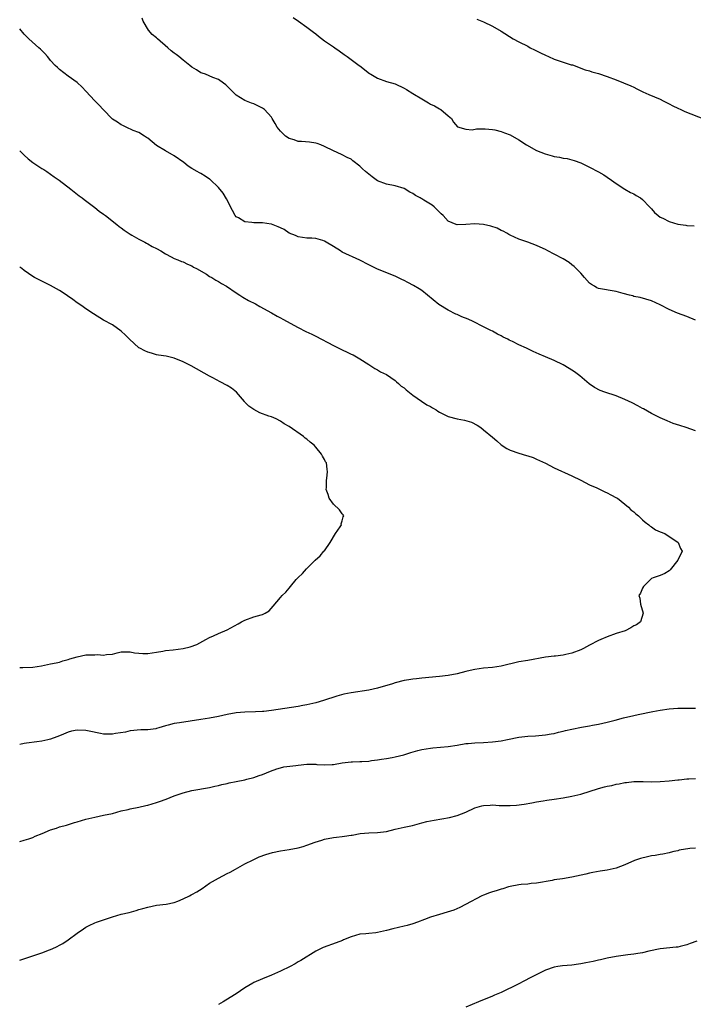
# Model space of a CAD drawing. Units: inches. Extents: x 2535000 to 2538000, y 1557000 to 1560000.
# Drawn here: x 2535000 to 2535152, y 1559208 to 1559431 of the extents above; entities that cross this region are included whole.
import ezdxf

# ---------------------------------------------------------------- set-up
doc = ezdxf.new("R2010")
doc.units = ezdxf.units.IN
doc.header["$MEASUREMENT"] = 0
doc.layers.add('LD25351557_10ft', color=254, linetype='Continuous')

msp = doc.modelspace()

# ---------------------------------------------------------------- linework, layer by layer
at = {"layer": 'LD25351557_10ft'}
for points, elevation in [([(2535153, 1559363.36), (2535151, 1559364.17), (2535148.92, 1559364.92), (2535147, 1559365.72), (2535145, 1559366.77), (2535143, 1559367.71), (2535140.43, 1559368.43), (2535139, 1559368.72), (2535138.8, 1559368.8), (2535138.07, 1559369), (2535136.63, 1559369.37), (2535135, 1559369.83), (2535131, 1559370.49), (2535130.66, 1559370.66), (2535130.08, 1559371), (2535129.42, 1559371.42), (2535129, 1559371.7), (2535127.82, 1559373), (2535127, 1559373.96), (2535126.51, 1559374.51), (2535125.96, 1559375), (2535125.5, 1559375.5), (2535125, 1559375.89), (2535124.36, 1559376.36), (2535123, 1559377.21), (2535121, 1559378.28), (2535119.55, 1559379), (2535119, 1559379.29), (2535117.82, 1559379.82), (2535117, 1559380.24), (2535115, 1559381), (2535113, 1559381.65), (2535111, 1559382.56), (2535110.73, 1559382.73), (2535110.24, 1559383), (2535109.46, 1559383.46), (2535109, 1559383.66), (2535108.12, 1559384.12), (2535106.63, 1559384.63), (2535105, 1559385), (2535103, 1559385.14), (2535101, 1559385), (2535099, 1559384.94), (2535098.8, 1559385), (2535097, 1559385.76), (2535095.86, 1559387), (2535095.43, 1559387.43), (2535093.82, 1559389), (2535093.35, 1559389.35), (2535093, 1559389.58), (2535091.49, 1559390.51), (2535091, 1559390.79), (2535090.85, 1559390.85), (2535090.64, 1559391), (2535089.56, 1559391.56), (2535089, 1559392.02), (2535088.34, 1559392.34), (2535087, 1559393.15), (2535085, 1559393.73), (2535083, 1559394.14), (2535081, 1559394.91), (2535079.76, 1559395.76), (2535079, 1559396.39), (2535078.65, 1559396.65), (2535078.29, 1559397), (2535077.58, 1559397.58), (2535077, 1559398.19), (2535075.4, 1559399.4), (2535075, 1559399.76), (2535074.15, 1559400.15), (2535073, 1559400.79), (2535072.84, 1559400.84), (2535071, 1559401.65), (2535069, 1559402.67), (2535068.2, 1559403), (2535067.32, 1559403.32), (2535067, 1559403.41), (2535065.6, 1559403.6), (2535063.77, 1559403.77), (2535063, 1559403.79), (2535062.14, 1559404.14), (2535061, 1559404.44), (2535060.19, 1559405), (2535059, 1559406.13), (2535058.32, 1559407), (2535057.86, 1559407.86), (2535057.18, 1559409), (2535057, 1559409.26), (2535055.39, 1559411), (2535055.19, 1559411.19), (2535055, 1559411.33), (2535053, 1559412.32), (2535052.49, 1559412.49), (2535051, 1559413.03), (2535049, 1559414.3), (2535048.25, 1559415), (2535047, 1559416.3), (2535046.64, 1559416.64), (2535046.16, 1559417), (2535045, 1559417.83), (2535043.71, 1559418.29), (2535042.04, 1559419), (2535041.28, 1559419.28), (2535041, 1559419.36), (2535040.01, 1559420.01), (2535039, 1559420.62), (2535038.55, 1559421), (2535037, 1559422.19), (2535036.02, 1559423), (2535035.43, 1559423.44), (2535035, 1559423.79), (2535034.28, 1559424.28), (2535033.54, 1559425), (2535031.22, 1559427), (2535031, 1559427.22), (2535030.02, 1559428.02), (2535029.18, 1559429), (2535027.92, 1559431), (2535027.7, 1559431.7)], 7790), ([(2535061.89, 1559431.89), (2535063.12, 1559431), (2535065, 1559429.69), (2535066.51, 1559428.51), (2535067, 1559428.14), (2535067.63, 1559427.63), (2535069, 1559426.57), (2535071, 1559425.2), (2535071.31, 1559425), (2535072.3, 1559424.3), (2535073.46, 1559423.46), (2535074.13, 1559423), (2535076.83, 1559421), (2535077, 1559420.89), (2535079.21, 1559419.21), (2535079.52, 1559419), (2535081, 1559418.12), (2535083, 1559417.4), (2535085, 1559416.83), (2535087, 1559415.89), (2535087.54, 1559415.54), (2535089, 1559414.67), (2535091, 1559413.42), (2535092.54, 1559412.54), (2535093, 1559412.26), (2535093.87, 1559411.87), (2535095, 1559411.18), (2535095.34, 1559411), (2535097, 1559409.58), (2535097.76, 1559409), (2535098.17, 1559408.17), (2535099.13, 1559407.13), (2535101, 1559406.57), (2535102.43, 1559406.43), (2535103.37, 1559406.63), (2535105, 1559406.64), (2535105.34, 1559406.66), (2535107, 1559406.52), (2535107.59, 1559406.41), (2535109, 1559406.04), (2535109.74, 1559405.74), (2535111, 1559405.27), (2535113, 1559404.18), (2535114.72, 1559403), (2535117, 1559401.75), (2535118.95, 1559400.95), (2535120.52, 1559400.52), (2535121, 1559400.37), (2535122.2, 1559400.2), (2535123, 1559399.99), (2535123.9, 1559399.9), (2535125.49, 1559399.49), (2535127, 1559398.95), (2535129, 1559397.99), (2535131, 1559396.93), (2535132.2, 1559396.2), (2535133, 1559395.68), (2535133.94, 1559395), (2535135, 1559394.28), (2535137.01, 1559393), (2535138.26, 1559392.26), (2535139, 1559391.96), (2535139.58, 1559391.58), (2535140.56, 1559391), (2535141, 1559390.67), (2535142.6, 1559389), (2535142.77, 1559388.77), (2535143, 1559388.54), (2535143.69, 1559387.69), (2535144.53, 1559387), (2535145, 1559386.67), (2535145.6, 1559386.4), (2535147, 1559385.7), (2535149, 1559385.05), (2535150.8, 1559384.8), (2535151, 1559384.74), (2535152.69, 1559384.69)], 7800), ([(2535103.48, 1559431.48), (2535105, 1559430.9), (2535107, 1559429.9), (2535109, 1559428.77), (2535111.74, 1559427), (2535113, 1559426.32), (2535115, 1559425.33), (2535115.58, 1559425), (2535116.52, 1559424.52), (2535117, 1559424.3), (2535117.86, 1559423.86), (2535119, 1559423.3), (2535119.68, 1559423), (2535121, 1559422.45), (2535121.89, 1559422.11), (2535123, 1559421.74), (2535124.83, 1559421.17), (2535125.1, 1559421.1), (2535128.03, 1559420.03), (2535129, 1559419.74), (2535129.55, 1559419.55), (2535131, 1559419.14), (2535133, 1559418.49), (2535135, 1559417.75), (2535138.37, 1559416.37), (2535139, 1559416.06), (2535139.73, 1559415.73), (2535141.05, 1559415.05), (2535142.43, 1559414.43), (2535145, 1559413.36), (2535145.67, 1559413), (2535147, 1559412.33), (2535147.87, 1559411.87), (2535149, 1559411.3), (2535149.65, 1559411), (2535150.6, 1559410.6), (2535155, 1559408.8)], 7810), ([(2535153, 1559338.28), (2535150.89, 1559339), (2535149.45, 1559339.45), (2535147.96, 1559339.96), (2535146.54, 1559340.54), (2535145, 1559341.22), (2535143, 1559342.2), (2535141.22, 1559343.22), (2535141, 1559343.32), (2535139.96, 1559343.96), (2535138.62, 1559344.62), (2535137, 1559345.38), (2535135, 1559346.16), (2535132.47, 1559347), (2535131.43, 1559347.43), (2535130.11, 1559348.11), (2535128.92, 1559348.92), (2535126.76, 1559350.76), (2535125.62, 1559351.62), (2535124.41, 1559352.41), (2535123, 1559353.21), (2535121, 1559354.18), (2535119, 1559355.05), (2535117.6, 1559355.6), (2535116.22, 1559356.22), (2535114.72, 1559357), (2535113, 1559357.72), (2535111.52, 1559358.48), (2535110.81, 1559358.81), (2535110.5, 1559359), (2535109.47, 1559359.47), (2535109, 1559359.75), (2535108.14, 1559360.14), (2535107, 1559360.82), (2535106.67, 1559361), (2535105, 1559361.81), (2535102.62, 1559363), (2535101.52, 1559363.52), (2535100.11, 1559364.11), (2535099, 1559364.61), (2535098.71, 1559364.71), (2535097, 1559365.57), (2535094.87, 1559366.87), (2535092.31, 1559369), (2535091, 1559370.03), (2535090.42, 1559370.42), (2535089.17, 1559371.17), (2535087.84, 1559371.84), (2535087, 1559372.29), (2535086.51, 1559372.51), (2535085.57, 1559373), (2535085, 1559373.26), (2535081, 1559374.9), (2535079, 1559375.87), (2535077, 1559376.9), (2535073, 1559378.76), (2535072.6, 1559379), (2535071, 1559380.02), (2535069.41, 1559381), (2535069, 1559381.24), (2535068.64, 1559381.36), (2535067, 1559381.85), (2535066.11, 1559381.89), (2535065, 1559381.9), (2535063.99, 1559382.01), (2535063, 1559382.18), (2535062.47, 1559382.47), (2535061, 1559383.03), (2535059.83, 1559383.83), (2535059, 1559384.2), (2535058.49, 1559384.49), (2535057, 1559385.07), (2535056.94, 1559385.06), (2535055, 1559385.38), (2535054.64, 1559385.36), (2535053, 1559385.39), (2535052.55, 1559385.45), (2535051, 1559385.59), (2535049.53, 1559386.47), (2535049, 1559386.74), (2535048.79, 1559387), (2535048.14, 1559388.14), (2535046.81, 1559390.81), (2535046.06, 1559392.06), (2535045, 1559393.36), (2535043.15, 1559395.15), (2535043, 1559395.26), (2535041.96, 1559395.96), (2535041, 1559396.51), (2535040.67, 1559396.67), (2535040.14, 1559397), (2535039, 1559397.63), (2535038.17, 1559398.17), (2535037.15, 1559399), (2535035, 1559400.55), (2535033, 1559401.7), (2535031, 1559402.9), (2535029, 1559404.52), (2535028.71, 1559404.71), (2535028.24, 1559405), (2535027, 1559405.8), (2535025.7, 1559406.3), (2535024.1, 1559407), (2535023.37, 1559407.37), (2535023, 1559407.52), (2535022.16, 1559408.16), (2535021, 1559408.87), (2535018.89, 1559411), (2535018.02, 1559412.02), (2535017.01, 1559413), (2535015, 1559415.21), (2535014.11, 1559416.11), (2535013, 1559417.13), (2535011, 1559418.59), (2535009, 1559420.09), (2535008.52, 1559420.52), (2535008.04, 1559421), (2535007, 1559422.14), (2535006.61, 1559422.61), (2535006.26, 1559423), (2535005.71, 1559423.71), (2535004.71, 1559424.71), (2535004.35, 1559425), (2535002.04, 1559427), (2535001, 1559428.1), (2535000, 1559429.26)], 7780), ([(2535000, 1559401.65), (2535000.84, 1559400.84), (2535001, 1559400.72), (2535001.89, 1559399.89), (2535003.01, 1559399), (2535005, 1559397.68), (2535005.44, 1559397.44), (2535006.12, 1559397), (2535007.81, 1559395.81), (2535008.9, 1559395), (2535011.55, 1559393), (2535013.49, 1559391.49), (2535014.16, 1559391), (2535014.61, 1559390.61), (2535017, 1559388.82), (2535017.99, 1559387.99), (2535019, 1559387.31), (2535019.4, 1559387), (2535021.98, 1559385), (2535022.53, 1559384.53), (2535023, 1559384.21), (2535023.67, 1559383.67), (2535025, 1559382.82), (2535025.4, 1559382.6), (2535027, 1559381.65), (2535028.29, 1559381), (2535028.74, 1559380.74), (2535029, 1559380.61), (2535030.02, 1559380.02), (2535031, 1559379.52), (2535031.92, 1559379), (2535033, 1559378.34), (2535034.32, 1559377.68), (2535035, 1559377.31), (2535035.8, 1559377), (2535036.63, 1559376.63), (2535037, 1559376.52), (2535038, 1559376), (2535039, 1559375.66), (2535039.36, 1559375.36), (2535040.05, 1559375), (2535042.28, 1559373.72), (2535043, 1559373.25), (2535043.46, 1559373), (2535044.38, 1559372.38), (2535045, 1559372.08), (2535045.66, 1559371.66), (2535046.8, 1559371), (2535049, 1559369.51), (2535049.83, 1559369), (2535050.53, 1559368.53), (2535051.8, 1559367.8), (2535053.35, 1559367), (2535054.39, 1559366.39), (2535056.99, 1559365), (2535058.26, 1559364.26), (2535059, 1559363.85), (2535059.56, 1559363.56), (2535063, 1559361.67), (2535064.78, 1559360.78), (2535066.13, 1559360.13), (2535067, 1559359.74), (2535071, 1559357.57), (2535072.23, 1559357), (2535073, 1559356.6), (2535074.11, 1559356.11), (2535075, 1559355.64), (2535075.45, 1559355.45), (2535076.25, 1559355), (2535077, 1559354.55), (2535079, 1559353.26), (2535080.4, 1559352.4), (2535081, 1559352.07), (2535081.65, 1559351.65), (2535083, 1559351.03), (2535085, 1559349.67), (2535085.33, 1559349.33), (2535085.75, 1559349), (2535086.39, 1559348.39), (2535087, 1559348.01), (2535087.52, 1559347.52), (2535089, 1559346.35), (2535090.97, 1559344.97), (2535092.19, 1559344.19), (2535093, 1559343.76), (2535093.48, 1559343.48), (2535094.25, 1559343), (2535094.69, 1559342.69), (2535095, 1559342.52), (2535095.93, 1559342.06), (2535097, 1559341.51), (2535099, 1559341.01), (2535100.72, 1559340.72), (2535102.24, 1559340.24), (2535103.56, 1559339.56), (2535104.36, 1559339), (2535105, 1559338.52), (2535107, 1559336.82), (2535108, 1559336), (2535109, 1559335.07), (2535110.29, 1559334.29), (2535111, 1559333.9), (2535113, 1559333.19), (2535114.71, 1559332.71), (2535115, 1559332.62), (2535116.2, 1559332.2), (2535117, 1559331.89), (2535119, 1559330.92), (2535121, 1559329.92), (2535125, 1559328.1), (2535127, 1559327.09), (2535129, 1559326.04), (2535130.64, 1559325.36), (2535131.4, 1559325), (2535132.44, 1559324.44), (2535133, 1559324.22), (2535133.79, 1559323.79), (2535135.11, 1559323.11), (2535135.29, 1559323), (2535137.81, 1559321), (2535138.37, 1559320.37), (2535139, 1559319.9), (2535139.46, 1559319.45), (2535140.04, 1559319), (2535141, 1559318.13), (2535141.56, 1559317.56), (2535142.45, 1559317), (2535142.68, 1559316.68), (2535143, 1559316.55), (2535143.89, 1559315.89), (2535145, 1559315.41), (2535146.04, 1559315), (2535149.08, 1559313), (2535149.6, 1559311.6), (2535149.97, 1559311), (2535148.96, 1559309), (2535147.21, 1559306.79), (2535147, 1559306.56), (2535146.06, 1559305.94), (2535145, 1559305.53), (2535143.4, 1559305), (2535143, 1559304.81), (2535141.18, 1559303), (2535141, 1559302.65), (2535140.51, 1559301.49), (2535140.17, 1559301), (2535140.36, 1559300.36), (2535140.55, 1559299), (2535141.12, 1559297), (2535140.53, 1559295), (2535139.63, 1559294.37), (2535139, 1559294.09), (2535138.35, 1559293.65), (2535137.04, 1559293), (2535135, 1559292.35), (2535133, 1559291.64), (2535131.55, 1559291), (2535131, 1559290.78), (2535129, 1559289.77), (2535127.62, 1559289), (2535127, 1559288.7), (2535125, 1559287.91), (2535123.6, 1559287.6), (2535123, 1559287.49), (2535121.29, 1559287.29), (2535121, 1559287.29), (2535119, 1559287.01), (2535115, 1559286.31), (2535113, 1559285.94), (2535109, 1559284.98), (2535107, 1559284.7), (2535105, 1559284.52), (2535103, 1559284.25), (2535101.99, 1559283.99), (2535101, 1559283.76), (2535099, 1559283.22), (2535097, 1559282.85), (2535095, 1559282.62), (2535091, 1559282.3), (2535089.85, 1559282.15), (2535089, 1559282.07), (2535088.1, 1559281.9), (2535087, 1559281.72), (2535085, 1559281.2), (2535084.38, 1559281), (2535081, 1559280.01), (2535079, 1559279.57), (2535075.04, 1559278.96), (2535073.38, 1559278.62), (2535071.82, 1559278.18), (2535068.78, 1559277.22), (2535067, 1559276.72), (2535065, 1559276.24), (2535064.07, 1559276.07), (2535063, 1559275.85), (2535057, 1559274.93), (2535055.27, 1559274.73), (2535055, 1559274.71), (2535053.35, 1559274.65), (2535051, 1559274.61), (2535049, 1559274.41), (2535047, 1559274.04), (2535045, 1559273.63), (2535043, 1559273.24), (2535041, 1559272.91), (2535036.17, 1559272.17), (2535035, 1559271.98), (2535033.6, 1559271.6), (2535033, 1559271.46), (2535031.46, 1559271), (2535031, 1559270.85), (2535030.8, 1559270.8), (2535029, 1559270.54), (2535027.42, 1559270.58), (2535025, 1559270.37), (2535023.94, 1559270.06), (2535021.72, 1559269.72), (2535021, 1559269.57), (2535020.44, 1559269.56), (2535019, 1559269.59), (2535018.28, 1559269.72), (2535015.76, 1559270.24), (2535015, 1559270.43), (2535013, 1559270.51), (2535011.74, 1559270.26), (2535011, 1559270.05), (2535009.36, 1559269.36), (2535008.4, 1559269), (2535007, 1559268.44), (2535006.34, 1559268.34), (2535005, 1559268.01), (2535003.88, 1559267.88), (2535001.53, 1559267.53), (2535001, 1559267.47), (2535000, 1559267.28)], 7770), ([(2535000, 1559284.72), (2535000.69, 1559284.69), (2535003, 1559284.8), (2535004.9, 1559285.1), (2535007, 1559285.51), (2535008.22, 1559285.78), (2535009, 1559285.92), (2535009.79, 1559286.21), (2535011, 1559286.51), (2535011.34, 1559286.66), (2535013, 1559287.14), (2535015, 1559287.52), (2535015.57, 1559287.57), (2535017, 1559287.55), (2535017.62, 1559287.62), (2535019, 1559287.48), (2535019.65, 1559287.65), (2535021, 1559287.73), (2535022.04, 1559288.04), (2535023, 1559288.23), (2535025, 1559288.23), (2535026.02, 1559288.02), (2535027, 1559287.91), (2535027.86, 1559287.86), (2535029, 1559287.87), (2535029.99, 1559287.99), (2535031, 1559288.17), (2535032.38, 1559288.38), (2535033, 1559288.51), (2535034.71, 1559288.71), (2535037, 1559289), (2535038.62, 1559289.38), (2535040.07, 1559289.93), (2535042.17, 1559291), (2535043, 1559291.47), (2535043.84, 1559291.84), (2535045, 1559292.38), (2535047, 1559293.23), (2535049.46, 1559294.54), (2535050.24, 1559295), (2535051, 1559295.41), (2535053, 1559296.17), (2535054.65, 1559296.65), (2535055, 1559296.72), (2535055.58, 1559297), (2535056.46, 1559297.54), (2535057.4, 1559298.6), (2535059, 1559300.52), (2535059.45, 1559301), (2535060.26, 1559301.75), (2535061, 1559302.66), (2535061.32, 1559303), (2535062.6, 1559304.6), (2535063, 1559305.08), (2535064.05, 1559305.95), (2535064.92, 1559307), (2535066.92, 1559309), (2535068.04, 1559309.96), (2535068.88, 1559311), (2535069, 1559311.12), (2535070.25, 1559313), (2535071.49, 1559315), (2535072.52, 1559316.52), (2535072.81, 1559317), (2535072.8, 1559317.2), (2535073, 1559317.89), (2535073.21, 1559318.79), (2535073.35, 1559319), (2535073.24, 1559319.24), (2535073, 1559319.46), (2535072.36, 1559320.36), (2535071, 1559321.69), (2535070.06, 1559323), (2535069.82, 1559323.82), (2535069.4, 1559325), (2535069.44, 1559325.44), (2535069.46, 1559327), (2535069.53, 1559327.53), (2535069.69, 1559329), (2535069.58, 1559329.58), (2535069.42, 1559331), (2535069.26, 1559331.26), (2535069, 1559331.75), (2535068.53, 1559332.53), (2535068.35, 1559333), (2535067, 1559334.54), (2535066.63, 1559335), (2535065.72, 1559335.72), (2535065, 1559336.38), (2535064.64, 1559336.64), (2535064.24, 1559337), (2535061, 1559339.22), (2535059.89, 1559339.89), (2535059, 1559340.46), (2535058.09, 1559341), (2535057, 1559341.43), (2535056.38, 1559341.62), (2535054.36, 1559342.36), (2535053, 1559343.07), (2535051.85, 1559343.85), (2535051, 1559344.79), (2535050.88, 1559344.88), (2535049.04, 1559347.04), (2535047.92, 1559347.92), (2535047, 1559348.57), (2535045.39, 1559349.39), (2535043.72, 1559350.28), (2535043, 1559350.64), (2535038.78, 1559353), (2535037, 1559353.93), (2535035, 1559354.75), (2535033.14, 1559355.14), (2535031.44, 1559355.44), (2535031, 1559355.47), (2535029.84, 1559355.84), (2535029, 1559356.05), (2535028.35, 1559356.35), (2535027.16, 1559357), (2535027, 1559357.1), (2535024.82, 1559359), (2535023.95, 1559359.95), (2535023, 1559360.82), (2535021, 1559362.25), (2535019, 1559363.36), (2535016.74, 1559364.74), (2535015, 1559365.88), (2535014.35, 1559366.35), (2535013.16, 1559367.16), (2535013, 1559367.26), (2535012, 1559368), (2535009.63, 1559369.63), (2535009, 1559370.02), (2535007, 1559371.18), (2535005, 1559372.18), (2535004.43, 1559372.43), (2535003.33, 1559373), (2535003, 1559373.19), (2535001, 1559374.56), (2535000.45, 1559375), (2535000, 1559375.32)], 7760), ([(2535000, 1559245.32), (2535001, 1559245.57), (2535002.09, 1559245.91), (2535003, 1559246.22), (2535003.53, 1559246.47), (2535005.07, 1559247.07), (2535007, 1559247.91), (2535008.34, 1559248.34), (2535009, 1559248.58), (2535010.58, 1559249), (2535012.43, 1559249.57), (2535013, 1559249.72), (2535015, 1559250.33), (2535017, 1559250.84), (2535019, 1559251.23), (2535021, 1559251.67), (2535023, 1559252.21), (2535024.56, 1559252.56), (2535025, 1559252.68), (2535027, 1559253.06), (2535028.57, 1559253.43), (2535029, 1559253.51), (2535031, 1559254.1), (2535031.67, 1559254.33), (2535033.13, 1559254.87), (2535035, 1559255.63), (2535037, 1559256.35), (2535039, 1559256.85), (2535043, 1559257.54), (2535044.16, 1559257.84), (2535045, 1559257.97), (2535045.77, 1559258.23), (2535047, 1559258.43), (2535047.44, 1559258.56), (2535049, 1559258.86), (2535051, 1559259.29), (2535051.4, 1559259.4), (2535053, 1559259.78), (2535054.23, 1559260.23), (2535055, 1559260.46), (2535056.78, 1559261.22), (2535058.22, 1559261.78), (2535059, 1559261.96), (2535059.81, 1559262.19), (2535062.51, 1559262.51), (2535063, 1559262.6), (2535065, 1559262.79), (2535065.23, 1559262.77), (2535067, 1559262.8), (2535067.24, 1559262.76), (2535069, 1559262.67), (2535070.76, 1559262.76), (2535071, 1559262.76), (2535073, 1559263.11), (2535075, 1559263.33), (2535075.36, 1559263.36), (2535077, 1559263.37), (2535077.43, 1559263.43), (2535079, 1559263.47), (2535079.6, 1559263.6), (2535081, 1559263.75), (2535081.93, 1559263.93), (2535083, 1559264.08), (2535084.3, 1559264.3), (2535085, 1559264.45), (2535086.95, 1559264.95), (2535088.53, 1559265.47), (2535090.12, 1559265.88), (2535091, 1559266.09), (2535093, 1559266.42), (2535093.52, 1559266.48), (2535097, 1559266.84), (2535099, 1559267.14), (2535101, 1559267.47), (2535101.52, 1559267.52), (2535103, 1559267.66), (2535105, 1559267.72), (2535107, 1559267.83), (2535109, 1559268.11), (2535110.4, 1559268.4), (2535113, 1559268.89), (2535115, 1559269.12), (2535116.78, 1559269.22), (2535119, 1559269.42), (2535120.31, 1559269.69), (2535121, 1559269.78), (2535121.94, 1559270.06), (2535123, 1559270.27), (2535123.57, 1559270.44), (2535125, 1559270.73), (2535127.16, 1559271.16), (2535129, 1559271.5), (2535129.63, 1559271.63), (2535131, 1559271.88), (2535133, 1559272.3), (2535134.76, 1559272.76), (2535136.68, 1559273.32), (2535139, 1559273.85), (2535139.98, 1559274.02), (2535143.29, 1559274.71), (2535145, 1559275.04), (2535147, 1559275.35), (2535149, 1559275.49), (2535149.5, 1559275.5), (2535151, 1559275.47), (2535153, 1559275.48)], 7780), ([(2535000, 1559218.45), (2535003, 1559219.42), (2535005, 1559220.12), (2535006.77, 1559220.77), (2535007.34, 1559221), (2535008.48, 1559221.52), (2535009, 1559221.79), (2535009.77, 1559222.23), (2535011, 1559223.04), (2535013, 1559224.55), (2535014.45, 1559225.55), (2535015, 1559225.89), (2535015.72, 1559226.28), (2535017, 1559226.85), (2535017.4, 1559227), (2535021, 1559228.25), (2535023, 1559228.81), (2535024.76, 1559229.24), (2535026.34, 1559229.66), (2535027, 1559229.87), (2535027.89, 1559230.11), (2535029, 1559230.43), (2535031, 1559230.86), (2535033.13, 1559231.13), (2535035, 1559231.52), (2535035.76, 1559231.76), (2535037, 1559232.28), (2535038.46, 1559233), (2535038.8, 1559233.2), (2535039, 1559233.27), (2535040.07, 1559233.93), (2535041.33, 1559234.67), (2535043, 1559235.83), (2535044.97, 1559237.03), (2535047, 1559238.07), (2535047.64, 1559238.36), (2535048.84, 1559239), (2535051, 1559240.24), (2535052.82, 1559241.18), (2535053, 1559241.25), (2535054.21, 1559241.79), (2535055.68, 1559242.32), (2535057.19, 1559242.81), (2535059, 1559243.21), (2535061, 1559243.48), (2535063, 1559243.84), (2535064.19, 1559244.19), (2535065, 1559244.46), (2535066.85, 1559245.15), (2535068.37, 1559245.63), (2535069, 1559245.79), (2535071, 1559246.17), (2535071.75, 1559246.25), (2535073, 1559246.43), (2535073.52, 1559246.48), (2535075, 1559246.74), (2535075.24, 1559246.76), (2535077.1, 1559247.1), (2535079, 1559247.27), (2535081, 1559247.3), (2535083, 1559247.54), (2535085, 1559248.06), (2535086.36, 1559248.36), (2535087, 1559248.54), (2535088.95, 1559248.95), (2535091, 1559249.49), (2535092.18, 1559249.82), (2535093.86, 1559250.14), (2535095.59, 1559250.41), (2535097.28, 1559250.72), (2535099, 1559251.16), (2535101, 1559251.96), (2535103, 1559252.94), (2535104.6, 1559253.4), (2535105, 1559253.48), (2535106.47, 1559253.53), (2535107, 1559253.56), (2535108.57, 1559253.43), (2535109, 1559253.44), (2535109.47, 1559253.47), (2535111, 1559253.41), (2535112.49, 1559253.51), (2535114.23, 1559253.77), (2535115.92, 1559254.08), (2535117, 1559254.26), (2535118.47, 1559254.47), (2535119.35, 1559254.65), (2535121, 1559254.86), (2535123, 1559255.17), (2535125, 1559255.54), (2535127, 1559256.03), (2535131, 1559257.32), (2535132.36, 1559257.64), (2535133, 1559257.83), (2535134.02, 1559257.98), (2535135, 1559258.24), (2535135.68, 1559258.32), (2535137, 1559258.63), (2535137.34, 1559258.66), (2535139, 1559258.85), (2535141.14, 1559258.86), (2535143, 1559258.84), (2535145, 1559258.89), (2535147, 1559259), (2535149, 1559259.24), (2535149.25, 1559259.25), (2535151, 1559259.47), (2535151.47, 1559259.47), (2535153, 1559259.55)], 7790), ([(2535153, 1559243.79), (2535151.72, 1559243.72), (2535149.3, 1559243.3), (2535149, 1559243.21), (2535148.08, 1559243), (2535147.23, 1559242.77), (2535147, 1559242.75), (2535145.58, 1559242.42), (2535145, 1559242.36), (2535143.86, 1559242.14), (2535143, 1559242.03), (2535142.14, 1559241.86), (2535140.52, 1559241.48), (2535139.15, 1559241), (2535137, 1559240.04), (2535135, 1559239.29), (2535133, 1559238.81), (2535131.43, 1559238.57), (2535129.75, 1559238.25), (2535129, 1559238.09), (2535128.13, 1559237.87), (2535125, 1559237.2), (2535122.88, 1559236.88), (2535121, 1559236.62), (2535120.5, 1559236.5), (2535117, 1559235.86), (2535115.76, 1559235.76), (2535115, 1559235.67), (2535113.55, 1559235.55), (2535113, 1559235.49), (2535111, 1559235.09), (2535110.63, 1559235), (2535109.4, 1559234.6), (2535109, 1559234.5), (2535107.86, 1559234.14), (2535107, 1559233.91), (2535106.35, 1559233.65), (2535105, 1559233.17), (2535104.62, 1559233), (2535100.88, 1559231), (2535099.66, 1559230.34), (2535098.27, 1559229.73), (2535096.74, 1559229.26), (2535095, 1559228.79), (2535093, 1559228.16), (2535091.6, 1559227.6), (2535090.03, 1559227), (2535089, 1559226.64), (2535087.72, 1559226.28), (2535087, 1559226.09), (2535084.47, 1559225.53), (2535083, 1559225.14), (2535081, 1559224.67), (2535080.6, 1559224.6), (2535079, 1559224.45), (2535078.37, 1559224.37), (2535077, 1559224.3), (2535076, 1559224), (2535075, 1559223.73), (2535073.31, 1559223), (2535073.1, 1559222.9), (2535071.67, 1559222.33), (2535068.68, 1559221.32), (2535067, 1559220.5), (2535063.64, 1559218.36), (2535063, 1559218.03), (2535062.38, 1559217.62), (2535061.19, 1559217), (2535059, 1559215.91), (2535057, 1559215.03), (2535055, 1559214.22), (2535053, 1559213.34), (2535052.78, 1559213.22), (2535051, 1559212.16), (2535049, 1559210.8), (2535046.64, 1559209.36), (2535046.07, 1559209), (2535045, 1559208.36)], 7800), ([(2535153.3, 1559222.7), (2535151.79, 1559222.21), (2535151, 1559221.89), (2535149.5, 1559221.49), (2535149, 1559221.39), (2535148.64, 1559221.36), (2535145, 1559220.96), (2535142.43, 1559220.43), (2535141, 1559220.09), (2535139.95, 1559219.95), (2535139, 1559219.77), (2535137.65, 1559219.65), (2535135, 1559219.27), (2535133, 1559218.88), (2535131.49, 1559218.51), (2535131, 1559218.43), (2535129.84, 1559218.16), (2535129, 1559217.99), (2535128.16, 1559217.84), (2535127, 1559217.58), (2535126.48, 1559217.52), (2535125, 1559217.29), (2535122.87, 1559217.13), (2535121.84, 1559217), (2535121, 1559216.87), (2535119, 1559216.18), (2535115.55, 1559214.45), (2535114.24, 1559213.76), (2535112.87, 1559213), (2535109, 1559211.12), (2535107.5, 1559210.5), (2535107, 1559210.27), (2535103.86, 1559209), (2535101, 1559207.78)], 7810)]:
    msp.add_lwpolyline(points, dxfattribs=dict(at, elevation=elevation))

doc.saveas('drawing.dxf')
